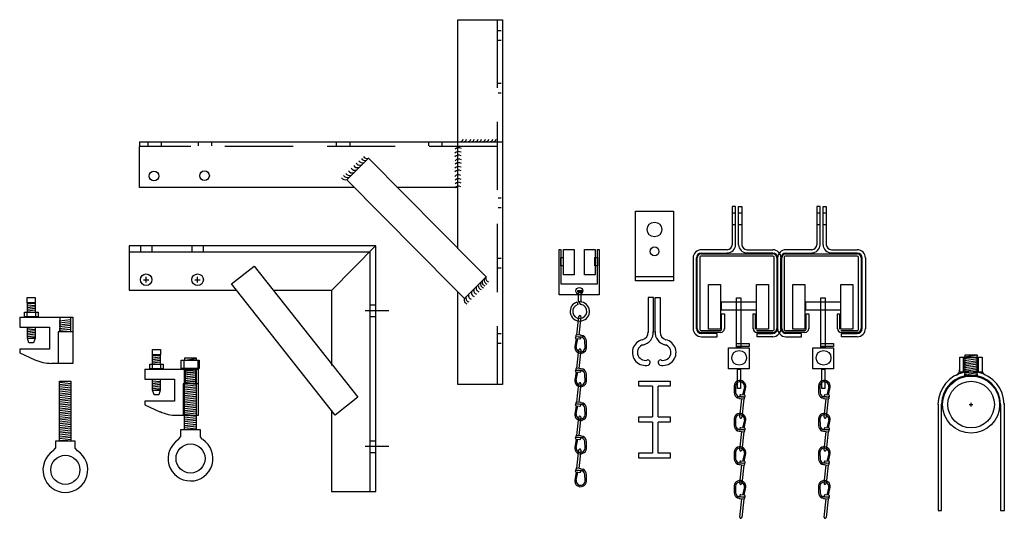
# Model space of a CAD drawing. Extents: x -550 to 859, y 485 to 2011.
# Drawn here: x -171 to -139, y 757 to 774 of the extents above; entities that cross this region are included whole.
import ezdxf

# ---------------------------------------------------------------- set-up
doc = ezdxf.new("R2010")
doc.units = 0
doc.header["$LTSCALE"] = 4.5
doc.header["$MEASUREMENT"] = 0
doc.linetypes.add('DASHED', pattern=[0.75, 0.5, -0.25])
doc.linetypes.add('HIDDEN', pattern=[0.375, 0.25, -0.125])
doc.layers.get('0').update_dxf_attribs({"linetype": 'CONTINUOUS'})

# ---------------------------------------------------------------- blocks, each defined once
blk = doc.blocks.new('A$C065D0B04')
at = {"linetype": 'CONTINUOUS'}
for p, q in [((10.511, 12.043), (11.997, 12.043)), ((10.511, 4.474), (10.511, 12.043)), ((11.997, 12.043), (11.997, -0.014)), ((11.954, 11.68), (11.853, 11.68)), ((11.954, 11.359), (11.853, 11.359)), ((11.954, 9.934), (11.853, 9.934)), ((11.954, 9.613), (11.853, 9.613)), ((-0.009, 8.01), (11.997, 8.01)), ((-0.009, 8.01), (-0.009, 7.852)), ((-0.009, 6.494), (-0.009, 7.854)), ((0.257, 7.998), (0.257, 7.871)), ((0.7, 7.998), (0.7, 7.871)), ((1.924, 7.998), (1.924, 7.871)), ((2.367, 7.998), (2.367, 7.871)), ((6.496, 7.998), (6.496, 7.871)), ((6.939, 7.998), (6.939, 7.871)), ((9.546, 7.998), (9.546, 7.871)), ((9.989, 7.998), (9.989, 7.871)), ((11.997, 8.01), (11.997, 6.494)), ((7.558, 7.467), (6.84, 6.755)), ((11.095, 3.9), (7.558, 7.467)), ((6.84, 6.755), (10.377, 3.188)), ((7.094, 6.494), (-0.009, 6.494)), ((10.511, 6.494), (8.496, 6.494)), ((11.954, 6.149), (11.853, 6.149)), ((11.954, 5.828), (11.853, 5.828)), ((11.954, 4.149), (11.853, 4.149)), ((11.451, 3.541), (11.095, 3.9)), ((11.954, 3.829), (11.853, 3.829)), ((10.733, 2.829), (11.451, 3.541)), ((10.377, 3.188), (10.733, 2.829)), ((10.511, -0.014), (10.511, 3.05)), ((11.954, 1.665), (11.853, 1.665)), ((11.954, 1.344), (11.853, 1.344)), ((11.997, -0.014), (10.511, -0.014))]:
    blk.add_line(p, q, dxfattribs=at)
at = {"linetype": 'DASHED'}
for p, q in [((11.814, 12.043), (11.814, -0.014)), ((11.814, 7.854), (-0.009, 7.854))]:
    blk.add_line(p, q, dxfattribs=at)
for centre in [(0.465, 6.876), (2.137, 6.888)]:
    blk.add_circle(centre, 0.16)
at = {"linetype": 'CONTINUOUS'}
for centre, radius, start, end in [((10.604, 8.104), 0.0883, 273.8168, 352.88), ((10.716, 8.104), 0.0883, 273.8168, 352.88), ((10.857, 8.104), 0.0883, 273.8168, 352.88), ((10.969, 8.104), 0.0883, 273.8168, 352.88), ((11.099, 8.104), 0.0883, 273.8168, 352.88), ((11.211, 8.104), 0.0883, 273.8168, 352.88), ((11.34, 8.104), 0.0883, 273.8168, 352.88), ((11.452, 8.104), 0.0883, 273.8168, 352.88), ((11.581, 8.104), 0.0883, 273.8168, 352.88), ((11.693, 8.104), 0.0883, 273.8168, 352.88), ((7.51, 7.592), 0.136, 209.0375, 290.7857), ((10.538, 7.529), 0.156, 57.2167, 139.3097), ((10.538, 7.41), 0.156, 57.2167, 139.3097), ((10.55, 7.658), 0.156, 57.2167, 139.3097), ((7.19, 7.291), 0.136, 209.0375, 290.7857), ((7.269, 7.369), 0.136, 209.0375, 290.7857), ((7.361, 7.448), 0.136, 209.0375, 290.7857), ((7.445, 7.527), 0.136, 209.0375, 290.7857), ((10.538, 7.033), 0.156, 57.2167, 139.3097), ((10.549, 7.281), 0.156, 57.2167, 139.3097), ((10.549, 7.162), 0.156, 57.2167, 139.3097), ((6.856, 6.962), 0.136, 209.0375, 290.7857), ((6.935, 7.031), 0.136, 209.0375, 290.7857), ((7.018, 7.115), 0.136, 209.0375, 290.7857), ((7.111, 7.203), 0.136, 209.0375, 290.7857), ((10.533, 6.763), 0.156, 57.2167, 139.3097), ((10.538, 6.915), 0.156, 57.2167, 139.3097), ((6.791, 6.888), 0.136, 209.0375, 290.7857), ((10.532, 6.385), 0.156, 57.2167, 139.3097), ((10.544, 6.633), 0.156, 57.2167, 139.3097), ((10.544, 6.515), 0.156, 57.2167, 139.3097), ((11.327, 3.248), 0.134, 159.69, 251.5529), ((11.402, 3.31), 0.134, 159.69, 251.5529), ((11.455, 3.376), 0.134, 159.69, 251.5529), ((11.522, 3.434), 0.134, 159.69, 251.5529), ((11.575, 3.501), 0.134, 159.69, 251.5529), ((10.998, 2.933), 0.134, 159.69, 251.5529), ((11.1, 3.021), 0.134, 159.69, 251.5529), ((11.176, 3.097), 0.134, 159.69, 251.5529), ((11.251, 3.177), 0.134, 159.69, 251.5529), ((10.856, 2.782), 0.134, 159.69, 251.5529), ((10.918, 2.844), 0.134, 159.69, 251.5529)]:
    blk.add_arc(centre, radius, start, end, dxfattribs=at)
blk = doc.blocks.new('A$C533D625F')
at = {"linetype": 'CONTINUOUS'}
blk.add_blockref('A$C065D0B04', (-0.014, 0.058), dxfattribs=at)
blk = doc.blocks.new('A$C5C5A2866')
at = {"linetype": 'CONTINUOUS'}
for p, q in [((0.002, 0.02), (0.002, 2.324)), ((0.002, 2.324), (1.261, 2.324)), ((1.261, 2.324), (1.261, 0.02)), ((1.261, 0.02), (0.002, 0.02))]:
    blk.add_line(p, q, dxfattribs=at)
at = {"linetype": 'DASHED'}
blk.add_line((-0.001, 0.164), (1.263, 0.164), dxfattribs=at)
at = {"linetype": 'CONTINUOUS'}
for centre, radius in [((0.628, 1.716), 0.244), ((0.628, 0.991), 0.148)]:
    blk.add_circle(centre, radius, dxfattribs=at)
blk = doc.blocks.new('A$C63C86537')
at = {"linetype": 'CONTINUOUS'}
blk.add_blockref('A$C5C5A2866', (0.024, -0.051), dxfattribs=at)
blk = doc.blocks.new('A$C410C0E1A')
at = {"linetype": 'CONTINUOUS'}
for p, q in [((0.749, 5.116), (1.487, 5.116)), ((0.749, 4.619), (0.749, 5.116)), ((0.896, 5.127), (1.347, 5.191)), ((0.896, 5.071), (1.347, 5.135)), ((0.896, 5.01), (1.347, 5.075)), ((0.896, 4.946), (1.347, 5.01)), ((0.896, 4.89), (1.347, 4.954)), ((0.896, 4.829), (1.347, 4.894)), ((0.925, 4.483), (0.925, 5.191)), ((0.925, 5.191), (1.315, 5.191)), ((1.315, 5.191), (1.315, 4.483)), ((1.487, 5.116), (1.487, 4.619)), ((1.487, 4.619), (0.749, 4.619)), ((0.896, 4.773), (1.347, 4.837)), ((0.896, 4.717), (1.347, 4.781)), ((0.896, 4.66), (1.347, 4.725)), ((0.896, 4.6), (1.347, 4.664)), ((0.896, 4.544), (1.347, 4.608)), ((0.925, 4.487), (1.347, 4.546)), ((1.315, 4.483), (0.925, 4.483)), ((1.125, 3.49), (1.125, 3.615)), ((2.224, 0.05), (2.224, 3.591)), ((0.03, 3.554), (0.03, 0.05)), ((0.147, 0.05), (0.147, 3.565)), ((1.062, 3.552), (1.187, 3.552)), ((2.1, 3.554), (2.1, 0.05)), ((0.03, 0.05), (0.147, 0.05)), ((2.1, 0.05), (2.224, 0.05))]:
    blk.add_line(p, q, dxfattribs=at)
at = {"color": 254, "linetype": 'CONTINUOUS'}
for p, q in [((0.868, 4.62), (0.868, 5.117)), ((1.371, 4.62), (1.371, 5.117))]:
    blk.add_line(p, q, dxfattribs=at)
at = {"linetype": 'CONTINUOUS'}
for radius in [0.944, 0.769]:
    blk.add_circle((1.125, 3.552), radius, dxfattribs=at)
for centre, radius, start, end in [((1.124, 3.548), 1.095, 101.1511, 179.7112), ((0.556, 4.7), 0.19, 295.5837, 359.4152), ((1.124, 3.548), 1.095, 0.2826, 78.4684), ((1.676, 4.707), 0.19, 180.5848, 244.4163), ((1.124, 3.548), 0.977, 0.3194, 179.684)]:
    blk.add_arc(centre, radius, start, end, dxfattribs=at)
blk = doc.blocks.new('A$C143348FB')
at = {"linetype": 'CONTINUOUS'}
for p, q in [((1.291, 4.304), (1.291, 3.037)), ((1.4, 4.304), (1.291, 4.304)), ((1.4, 3.037), (1.4, 4.304)), ((1.499, 3.037), (1.499, 4.304)), ((1.499, 4.304), (1.608, 4.304)), ((1.608, 4.304), (1.608, 3.037)), ((1.31, 4.092), (1.378, 4.092)), ((1.516, 4.092), (1.584, 4.092)), ((1.31, 3.702), (1.378, 3.702)), ((1.516, 3.702), (1.584, 3.702)), ((-0.004, 2.607), (-0.004, 0.258)), ((0.105, 0.258), (0.105, 2.608)), ((1.125, 2.871), (0.27, 2.871)), ((0.27, 2.762), (1.125, 2.762)), ((1.774, 2.871), (2.629, 2.871)), ((2.629, 2.762), (1.774, 2.762)), ((2.794, 0.258), (2.794, 2.608)), ((2.903, 2.607), (2.903, 0.258)), ((0.787, 0.105), (0.27, 0.105)), ((0.787, -0.004), (0.787, 0.095)), ((2.112, 0.105), (2.629, 0.105)), ((2.112, -0.004), (2.112, 0.105)), ((0.27, -0.004), (0.787, -0.004)), ((2.629, -0.004), (2.112, -0.004))]:
    blk.add_line(p, q, dxfattribs=at)
for centre, radius, start, end in [((1.125, 3.037), 0.274, 270, 0), ((1.125, 3.037), 0.166, 270, 0), ((1.774, 3.037), 0.274, 180, 270), ((1.774, 3.037), 0.166, 180, 270), ((0.27, 2.597), 0.274, 90, 180), ((0.271, 2.596), 0.166, 90, 180), ((2.628, 2.596), 0.166, 0, 90), ((2.629, 2.597), 0.274, 0, 90), ((0.27, 0.27), 0.274, 180, 270), ((0.271, 0.27), 0.166, 180, 270), ((2.628, 0.27), 0.166, 270, 0), ((2.629, 0.27), 0.274, 270, 0)]:
    blk.add_arc(centre, radius, start, end, dxfattribs=at)
blk = doc.blocks.new('A$C54085E28')
at = {"linetype": 'CONTINUOUS'}
for p, q in [((0.003, 6.268), (0.003, 8.617)), ((0.085, 8.617), (0.085, 6.255)), ((0.129, 8.744), (2.505, 8.744)), ((2.503, 8.667), (0.129, 8.667)), ((2.544, 6.253), (2.544, 8.625)), ((2.63, 8.618), (2.63, 6.268)), ((0.808, 6.256), (0.808, 6.761)), ((0.808, 6.761), (0.899, 6.761)), ((0.899, 6.761), (0.899, 6.269)), ((1.848, 6.269), (1.848, 6.761)), ((1.848, 6.761), (1.92, 6.761)), ((1.92, 6.761), (1.92, 6.251)), ((0.129, 6.21), (0.766, 6.21)), ((1.961, 6.21), (2.502, 6.21)), ((0.771, 6.147), (0.13, 6.147)), ((2.507, 6.147), (1.97, 6.147)), ((1.217, 4.385), (1.217, 4.162)), ((1.263, 4.376), (1.271, 4.149)), ((1.56, 4.347), (1.501, 4.079)), ((1.556, 4.073), (1.607, 4.342)), ((1.321, 3.975), (1.349, 4.034)), ((1.415, 3.965), (1.321, 3.975)), ((1.353, 4.034), (1.494, 4.018)), ((1.386, 4.03), (1.545, 4.012)), ((1.39, 3.967), (1.538, 3.951)), ((1.555, 4.011), (1.433, 4.025)), ((1.562, 4.073), (1.439, 4.086)), ((1.217, 3.296), (1.217, 3.073)), ((1.263, 3.288), (1.271, 3.06)), ((1.56, 3.258), (1.501, 2.991)), ((1.321, 2.886), (1.349, 2.945)), ((1.353, 2.945), (1.494, 2.929)), ((1.386, 2.941), (1.545, 2.924)), ((1.555, 2.923), (1.433, 2.936)), ((1.562, 2.984), (1.439, 2.998)), ((1.556, 2.984), (1.607, 3.253)), ((1.415, 2.876), (1.321, 2.886)), ((1.39, 2.879), (1.538, 2.862)), ((1.217, 2.193), (1.217, 1.97)), ((1.263, 2.185), (1.271, 1.957)), ((1.56, 2.155), (1.501, 1.888)), ((1.556, 1.881), (1.607, 2.15)), ((1.321, 1.783), (1.349, 1.842)), ((1.415, 1.773), (1.321, 1.783)), ((1.353, 1.842), (1.494, 1.826)), ((1.386, 1.838), (1.545, 1.821)), ((1.39, 1.776), (1.538, 1.759)), ((1.555, 1.819), (1.433, 1.833)), ((1.562, 1.881), (1.439, 1.894)), ((1.217, 1.076), (1.217, 0.853)), ((1.263, 1.067), (1.271, 0.839)), ((1.56, 1.038), (1.501, 0.77)), ((1.556, 0.763), (1.607, 1.032)), ((1.321, 0.666), (1.349, 0.725)), ((1.415, 0.655), (1.321, 0.666)), ((1.353, 0.724), (1.494, 0.709)), ((1.386, 0.721), (1.545, 0.703)), ((1.39, 0.658), (1.538, 0.642)), ((1.555, 0.702), (1.433, 0.715)), ((1.562, 0.763), (1.439, 0.777))]:
    blk.add_line(p, q, dxfattribs=at)
for points in [[(0.373, 7.736), (0.771, 7.736), (0.771, 6.255), (0.373, 6.255)], [(1.956, 7.736), (2.354, 7.736), (2.354, 6.255), (1.956, 6.255)], [(1.297, 7.294), (1.441, 7.294), (1.441, 5.659), (1.297, 5.659)], [(0.799, 7.158), (1.947, 7.158), (1.947, 6.878), (0.799, 6.878)], [(1.034, 5.641), (1.721, 5.641), (1.721, 4.945), (1.034, 4.945)], [(1.297, 5.776), (1.721, 5.776), (1.721, 5.677), (1.297, 5.677)]]:
    blk.add_lwpolyline(points, close=True, dxfattribs=at)
at = {"linetype": 'HIDDEN'}
blk.add_lwpolyline([(1.335, 4.934), (1.435, 4.934), (1.435, 4.292), (1.335, 4.292)], close=True, dxfattribs=at)
at = {"linetype": 'CONTINUOUS'}
for points in [[(1.405, 3.352), (1.473, 3.957)], [(1.538, 3.951), (1.47, 3.344), (1.47, 3.344)], [(1.405, 2.263), (1.473, 2.869)], [(1.538, 2.862), (1.47, 2.256), (1.47, 2.256)], [(1.405, 1.16), (1.473, 1.766)], [(1.538, 1.759), (1.47, 1.153), (1.47, 1.153)], [(1.405, 0.042), (1.473, 0.648)], [(1.538, 0.641), (1.47, 0.035), (1.47, 0.035)]]:
    blk.add_lwpolyline(points, dxfattribs=at)
blk.add_circle((1.387, 5.307), 0.244, dxfattribs=at)
for centre, radius, start, end in [((0.129, 8.617), 0.126, 90, 180), ((0.129, 8.623), 0.0437, 90, 187.7585), ((2.5, 8.623), 0.0437, 0.013, 90), ((2.503, 8.617), 0.126, 0, 90), ((0.129, 6.273), 0.126, 180, 270), ((0.129, 6.255), 0.0437, 178.028, 270), ((0.764, 6.254), 0.0437, 270, 1.972), ((0.772, 6.273), 0.126, 270, 0), ((1.974, 6.273), 0.126, 180, 270), ((2.5, 6.254), 0.0437, 270, 1.972), ((2.503, 6.273), 0.126, 270, 0), ((1.412, 4.363), 0.196, 351.5453, 173.6648), ((1.412, 4.363), 0.149, 353.6648, 175.0957), ((1.416, 4.161), 0.196, 180.1185, 244.416), ((1.417, 4.176), 0.149, 189.797, 259.4766), ((1.438, 4.055), 0.0309, 83.6648, 264.7465), ((1.54, 3.982), 0.0309, 262.583, 83.6648), ((1.557, 4.043), 0.0309, 262.583, 83.6648), ((1.412, 3.275), 0.196, 351.5453, 173.6648), ((1.412, 3.275), 0.149, 353.6648, 175.0957), ((1.437, 3.348), 0.0328, 173.6648, 354.449), ((1.416, 3.073), 0.196, 180.1185, 244.416), ((1.417, 3.087), 0.149, 189.797, 259.4766), ((1.438, 2.967), 0.0309, 83.6648, 264.7465), ((1.557, 2.955), 0.0309, 262.583, 83.6648), ((1.54, 2.894), 0.0309, 262.583, 83.6648), ((1.412, 2.172), 0.196, 351.5453, 173.6648), ((1.412, 2.172), 0.149, 353.6648, 175.0957), ((1.416, 1.97), 0.196, 180.1185, 244.416), ((1.417, 1.984), 0.149, 189.797, 259.4766), ((1.437, 2.259), 0.0328, 173.6648, 354.449), ((1.438, 1.864), 0.0309, 83.6648, 264.7465), ((1.54, 1.791), 0.0309, 262.583, 83.6648), ((1.557, 1.851), 0.0309, 262.583, 83.6648), ((1.412, 1.054), 0.196, 351.5453, 173.6648), ((1.412, 1.054), 0.149, 353.6648, 175.0957), ((1.437, 1.156), 0.0328, 173.6648, 354.449), ((1.416, 0.852), 0.196, 180.1185, 244.416), ((1.417, 0.866), 0.149, 189.797, 259.4766), ((1.438, 0.746), 0.0309, 83.6648, 264.7465), ((1.54, 0.673), 0.0309, 262.583, 83.6648), ((1.557, 0.734), 0.0309, 262.583, 83.6648), ((1.437, 0.038), 0.0328, 173.6648, 354.449)]:
    blk.add_arc(centre, radius, start, end, dxfattribs=at)

msp = doc.modelspace()

# ---------------------------------------------------------------- linework, layer by layer
at = {"linetype": 'CONTINUOUS'}
for p, q in [((-167.845, 766.259), (-167.845, 764.794)), ((-159.685, 766.259), (-167.845, 766.259)), ((-167.845, 766.068), (-159.892, 766.068)), ((-167.476, 766.258), (-167.476, 766.071)), ((-167.095, 766.258), (-167.095, 766.071)), ((-165.779, 766.258), (-165.779, 766.071)), ((-165.398, 766.258), (-165.398, 766.071)), ((-161.15, 764.783), (-159.688, 766.268)), ((-159.892, 766.068), (-159.892, 758.143)), ((-159.685, 758.143), (-159.685, 766.259)), ((-153.629, 766.138), (-153.58, 766.138)), ((-153.629, 764.639), (-153.629, 766.138)), ((-153.573, 766.138), (-153.573, 765.01)), ((-152.358, 765.01), (-152.358, 766.138)), ((-152.358, 766.138), (-152.306, 766.138)), ((-152.306, 766.138), (-152.306, 764.639)), ((-164.459, 765.006), (-163.716, 765.594)), ((-163.716, 765.594), (-160.286, 761.255)), ((-167.376, 765.143), (-167.196, 765.143)), ((-167.286, 765.053), (-167.286, 765.233)), ((-165.674, 765.143), (-165.494, 765.143)), ((-165.584, 765.053), (-165.584, 765.233)), ((-167.845, 764.794), (-164.275, 764.794)), ((-161.029, 760.667), (-164.459, 765.006)), ((-163.086, 764.794), (-161.151, 764.794)), ((-161.151, 764.794), (-161.151, 762.311)), ((-153.573, 765.01), (-152.358, 765.01)), ((-152.306, 764.639), (-153.629, 764.639)), ((-153.034, 764.398), (-153.007, 764.319)), ((-150.676, 764.559), (-150.676, 763.402)), ((-150.509, 764.559), (-150.676, 764.559)), ((-150.509, 763.396), (-150.509, 764.559)), ((-150.454, 763.396), (-150.454, 764.559)), ((-150.454, 764.559), (-150.286, 764.559)), ((-150.286, 764.559), (-150.286, 763.402)), ((-171.23, 764.066), (-171.23, 763.906)), ((-171.213, 764.06), (-171.213, 764.375)), ((-171.213, 764.375), (-170.962, 764.375)), ((-171.213, 764.34), (-170.962, 764.369)), ((-171.213, 764.277), (-170.962, 764.306)), ((-171.213, 764.226), (-170.962, 764.255)), ((-171.213, 764.169), (-170.962, 764.197)), ((-171.213, 764.118), (-170.962, 764.146)), ((-171.213, 764.055), (-170.962, 764.083)), ((-170.962, 764.375), (-170.962, 764.066)), ((-170.95, 764.066), (-170.95, 763.906)), ((-160.04, 764.129), (-159.26, 764.129)), ((-159.9, 764.307), (-159.714, 764.307)), ((-171.469, 763.906), (-171.469, 763.577)), ((-171.468, 763.906), (-169.706, 763.906)), ((-170.166, 763.779), (-169.786, 763.822)), ((-170.166, 763.717), (-169.786, 763.76)), ((-169.706, 763.906), (-169.706, 762.377)), ((-159.9, 763.925), (-159.714, 763.925)), ((-171.469, 763.577), (-170.485, 763.577)), ((-171.213, 763.546), (-170.962, 763.575)), ((-171.213, 763.209), (-171.213, 763.575)), ((-171.213, 763.484), (-170.962, 763.512)), ((-171.213, 763.432), (-170.962, 763.461)), ((-170.962, 763.575), (-170.962, 763.209)), ((-170.485, 763.577), (-170.485, 762.85)), ((-170.166, 763.655), (-169.786, 763.698)), ((-170.166, 763.594), (-169.786, 763.636)), ((-170.166, 763.532), (-169.786, 763.575)), ((-170.166, 763.47), (-169.786, 763.513)), ((-171.213, 763.375), (-170.962, 763.404)), ((-171.213, 763.324), (-170.962, 763.352)), ((-171.213, 763.261), (-170.962, 763.289)), ((-171.213, 763.209), (-170.962, 763.238)), ((-171.213, 763.209), (-170.962, 763.209)), ((-171.162, 763.061), (-171.213, 763.209)), ((-170.962, 763.209), (-171.007, 763.061)), ((-153.059, 763.199), (-153.11, 762.93)), ((-153.066, 763.199), (-152.943, 763.186)), ((-153.063, 762.925), (-153.004, 763.192)), ((-153.059, 763.261), (-152.936, 763.247)), ((-152.889, 763.242), (-153.048, 763.259)), ((-152.893, 763.304), (-153.041, 763.321)), ((-152.856, 763.238), (-152.997, 763.254)), ((-152.918, 763.307), (-152.824, 763.297)), ((-152.824, 763.297), (-152.853, 763.238)), ((-152.766, 762.896), (-152.774, 763.123)), ((-152.72, 762.887), (-152.721, 763.11)), ((-171.469, 762.85), (-171.469, 762.73)), ((-170.485, 762.85), (-171.469, 762.85)), ((-171.007, 763.061), (-171.162, 763.061)), ((-171.469, 762.73), (-170.967, 762.498)), ((-167.074, 762.342), (-167.074, 762.656)), ((-167.074, 762.656), (-166.822, 762.656)), ((-167.074, 762.622), (-166.822, 762.65)), ((-167.074, 762.559), (-166.822, 762.588)), ((-167.074, 762.508), (-166.822, 762.536)), ((-167.074, 762.451), (-166.822, 762.479)), ((-166.822, 762.656), (-166.822, 762.348)), ((-166.037, 762.457), (-166.037, 762.237)), ((-166.001, 762.564), (-165.632, 762.564)), ((-166.001, 762.479), (-166.001, 762.564)), ((-166.001, 762.484), (-165.632, 762.537)), ((-165.632, 762.564), (-165.632, 762.484)), ((-165.581, 762.457), (-165.581, 762.237)), ((-169.706, 762.377), (-170.416, 762.377)), ((-167.329, 762.188), (-167.329, 761.858)), ((-167.328, 762.188), (-165.566, 762.188)), ((-167.091, 762.348), (-167.091, 762.188)), ((-167.074, 762.399), (-166.822, 762.428)), ((-167.074, 762.336), (-166.822, 762.365)), ((-166.811, 762.348), (-166.811, 762.188)), ((-166.013, 762.165), (-165.631, 762.165)), ((-166.013, 760.188), (-166.013, 762.165)), ((-166.013, 762.12), (-165.633, 762.163)), ((-165.631, 762.165), (-165.631, 760.188)), ((-165.566, 762.188), (-165.566, 760.658)), ((-153.059, 762.157), (-152.936, 762.144)), ((-152.889, 762.139), (-153.048, 762.156)), ((-152.893, 762.201), (-153.041, 762.218)), ((-152.856, 762.135), (-152.997, 762.151)), ((-152.918, 762.204), (-152.824, 762.194)), ((-152.824, 762.194), (-152.853, 762.135)), ((-170.155, 761.788), (-169.772, 761.788)), ((-170.155, 759.812), (-170.155, 761.788)), ((-170.155, 761.744), (-169.774, 761.787)), ((-169.772, 761.788), (-169.772, 759.812)), ((-167.329, 761.858), (-166.345, 761.858)), ((-167.074, 761.828), (-166.822, 761.856)), ((-167.074, 761.491), (-167.074, 761.856)), ((-167.074, 761.765), (-166.822, 761.794)), ((-166.822, 761.856), (-166.822, 761.491)), ((-166.345, 761.858), (-166.345, 761.132)), ((-166.026, 762.061), (-165.646, 762.103)), ((-166.026, 761.999), (-165.646, 762.042)), ((-166.026, 761.937), (-165.646, 761.98)), ((-166.026, 761.875), (-165.646, 761.918)), ((-166.026, 761.814), (-165.646, 761.856)), ((-166.026, 761.752), (-165.646, 761.795)), ((-166.013, 762.058), (-165.633, 762.101)), ((-166.013, 761.997), (-165.633, 762.039)), ((-166.013, 761.935), (-165.633, 761.978)), ((-166.013, 761.873), (-165.633, 761.916)), ((-166.013, 761.811), (-165.633, 761.854)), ((-166.013, 761.75), (-165.633, 761.792)), ((-153.059, 762.096), (-153.11, 761.827)), ((-153.066, 762.096), (-152.943, 762.082)), ((-153.063, 761.822), (-153.004, 762.089)), ((-152.766, 761.792), (-152.774, 762.02)), ((-152.72, 761.784), (-152.721, 762.007)), ((-150.987, 761.793), (-149.949, 761.793)), ((-150.987, 761.62), (-150.987, 761.793)), ((-149.949, 761.793), (-149.949, 761.62)), ((-170.155, 761.682), (-169.774, 761.725)), ((-170.155, 761.62), (-169.774, 761.663)), ((-170.155, 761.559), (-169.774, 761.601)), ((-170.155, 761.497), (-169.774, 761.54)), ((-170.155, 761.435), (-169.774, 761.478)), ((-167.074, 761.714), (-166.822, 761.742)), ((-167.074, 761.657), (-166.822, 761.685)), ((-167.074, 761.605), (-166.822, 761.634)), ((-167.074, 761.542), (-166.822, 761.571)), ((-167.074, 761.491), (-166.822, 761.519)), ((-167.074, 761.491), (-166.822, 761.491)), ((-167.022, 761.342), (-167.074, 761.491)), ((-166.822, 761.491), (-166.868, 761.342)), ((-166.013, 761.688), (-165.633, 761.731)), ((-166.013, 761.626), (-165.633, 761.669)), ((-166.013, 761.564), (-165.633, 761.607)), ((-166.013, 761.503), (-165.633, 761.545)), ((-166.013, 761.441), (-165.633, 761.484)), ((-150.541, 761.62), (-150.987, 761.62)), ((-150.542, 761.62), (-150.542, 760.609)), ((-149.949, 761.62), (-150.345, 761.62)), ((-150.344, 760.609), (-150.344, 761.62)), ((-170.155, 761.373), (-169.774, 761.416)), ((-170.155, 761.311), (-169.774, 761.354)), ((-170.155, 761.25), (-169.774, 761.292)), ((-170.155, 761.188), (-169.774, 761.231)), ((-170.155, 761.126), (-169.774, 761.169)), ((-167.329, 761.132), (-167.329, 761.011)), ((-166.345, 761.132), (-167.329, 761.132)), ((-166.868, 761.342), (-167.022, 761.342)), ((-166.013, 761.379), (-165.633, 761.422)), ((-166.013, 761.317), (-165.633, 761.36)), ((-166.013, 761.256), (-165.633, 761.298)), ((-166.013, 761.194), (-165.633, 761.237)), ((-166.013, 761.132), (-165.633, 761.175)), ((-160.286, 761.255), (-161.029, 760.667)), ((-170.155, 761.064), (-169.774, 761.107)), ((-170.155, 761.003), (-169.774, 761.045)), ((-170.155, 760.941), (-169.774, 760.984)), ((-170.155, 760.879), (-169.774, 760.922)), ((-170.155, 760.817), (-169.774, 760.86)), ((-167.329, 761.011), (-166.828, 760.78)), ((-166.013, 761.07), (-165.633, 761.113)), ((-166.013, 761.008), (-165.633, 761.051)), ((-166.013, 760.947), (-165.633, 760.989)), ((-166.013, 760.885), (-165.633, 760.928)), ((-166.013, 760.823), (-165.633, 760.866)), ((-161.151, 760.826), (-161.151, 758.143)), ((-153.059, 760.978), (-153.11, 760.709)), ((-153.066, 760.978), (-152.943, 760.965)), ((-153.063, 760.704), (-153.004, 760.972)), ((-153.059, 761.04), (-152.936, 761.026)), ((-152.889, 761.021), (-153.048, 761.039)), ((-152.893, 761.084), (-153.041, 761.1)), ((-152.856, 761.017), (-152.997, 761.033)), ((-152.918, 761.086), (-152.824, 761.076)), ((-152.824, 761.076), (-152.853, 761.017)), ((-152.766, 760.675), (-152.774, 760.902)), ((-152.72, 760.666), (-152.721, 760.889)), ((-170.155, 760.756), (-169.774, 760.798)), ((-170.155, 760.694), (-169.774, 760.737)), ((-170.155, 760.632), (-169.774, 760.675)), ((-170.155, 760.57), (-169.774, 760.613)), ((-170.155, 760.508), (-169.774, 760.551)), ((-170.155, 760.447), (-169.774, 760.489)), ((-165.566, 760.658), (-166.276, 760.658)), ((-166.013, 760.761), (-165.633, 760.804)), ((-166.013, 760.7), (-165.633, 760.742)), ((-166.013, 760.638), (-165.633, 760.681)), ((-166.013, 760.576), (-165.633, 760.619)), ((-166.013, 760.514), (-165.633, 760.557)), ((-166.013, 760.453), (-165.633, 760.495)), ((-150.987, 760.607), (-150.541, 760.607)), ((-150.987, 760.434), (-150.987, 760.607)), ((-150.345, 760.607), (-149.949, 760.607)), ((-149.949, 760.607), (-149.949, 760.434)), ((-170.155, 760.385), (-169.774, 760.428)), ((-170.155, 760.323), (-169.774, 760.366)), ((-170.155, 760.261), (-169.774, 760.304)), ((-170.155, 760.2), (-169.774, 760.242)), ((-170.155, 760.138), (-169.774, 760.181)), ((-165.489, 760.183), (-166.145, 760.183)), ((-166.145, 760.183), (-166.145, 759.954)), ((-166.013, 760.391), (-165.633, 760.434)), ((-166.013, 760.329), (-165.633, 760.372)), ((-166.013, 760.267), (-165.633, 760.31)), ((-166.013, 760.206), (-165.633, 760.248)), ((-165.489, 759.954), (-165.489, 760.183)), ((-150.541, 760.434), (-150.987, 760.434)), ((-150.542, 760.433), (-150.542, 759.413)), ((-149.949, 760.434), (-150.345, 760.434)), ((-150.344, 759.413), (-150.344, 760.433)), ((-170.155, 760.076), (-169.774, 760.119)), ((-170.155, 760.014), (-169.774, 760.057)), ((-170.155, 759.953), (-169.774, 759.995)), ((-170.155, 759.891), (-169.774, 759.934)), ((-170.155, 759.829), (-169.774, 759.872)), ((-166.216, 759.86), (-166.145, 759.953)), ((-165.418, 759.86), (-165.491, 759.953)), ((-153.059, 759.875), (-153.11, 759.606)), ((-153.066, 759.875), (-152.943, 759.862)), ((-153.063, 759.601), (-153.004, 759.868)), ((-153.059, 759.937), (-152.936, 759.923)), ((-152.889, 759.918), (-153.048, 759.935)), ((-152.893, 759.98), (-153.041, 759.997)), ((-152.856, 759.914), (-152.997, 759.93)), ((-152.918, 759.983), (-152.824, 759.973)), ((-152.824, 759.973), (-152.853, 759.914)), ((-170.357, 759.484), (-170.286, 759.577)), ((-169.63, 759.807), (-170.286, 759.807)), ((-170.286, 759.807), (-170.286, 759.577)), ((-169.559, 759.484), (-169.633, 759.577)), ((-169.63, 759.577), (-169.63, 759.807)), ((-160.04, 759.638), (-159.26, 759.638)), ((-159.9, 759.816), (-159.714, 759.816)), ((-152.766, 759.572), (-152.774, 759.799)), ((-152.72, 759.563), (-152.721, 759.786)), ((-159.9, 759.434), (-159.714, 759.434)), ((-150.987, 759.421), (-150.541, 759.421)), ((-150.987, 759.248), (-150.987, 759.421)), ((-149.949, 759.248), (-150.987, 759.248)), ((-150.345, 759.421), (-149.949, 759.421)), ((-149.949, 759.421), (-149.949, 759.248)), ((-152.893, 758.892), (-153.041, 758.908)), ((-152.918, 758.895), (-152.824, 758.884)), ((-152.824, 758.884), (-152.853, 758.825)), ((-153.059, 758.786), (-153.11, 758.517)), ((-153.066, 758.787), (-152.943, 758.773)), ((-153.063, 758.512), (-153.004, 758.78)), ((-153.059, 758.848), (-152.936, 758.834)), ((-152.889, 758.829), (-153.048, 758.847)), ((-152.856, 758.826), (-152.997, 758.841)), ((-152.766, 758.483), (-152.774, 758.71)), ((-152.72, 758.474), (-152.721, 758.697)), ((-161.151, 758.143), (-159.685, 758.143)), ((-159.94, 758.143), (-159.685, 758.143))]:
    msp.add_line(p, q, dxfattribs=at)
at = {"linetype": 'DASHED'}
for p, q in [((-170.14, 763.906), (-170.14, 763.415)), ((-169.789, 763.906), (-169.789, 763.415)), ((-166, 762.188), (-166, 761.696)), ((-165.65, 762.188), (-165.65, 761.696))]:
    msp.add_line(p, q, dxfattribs=at)
at = {"color": 253, "linetype": 'DASHED'}
for p, q in [((-170.197, 763.415), (-170.197, 762.379)), ((-169.706, 763.415), (-170.197, 763.415)), ((-166.058, 761.696), (-166.058, 760.661)), ((-165.566, 761.696), (-166.058, 761.696))]:
    msp.add_line(p, q, dxfattribs=at)
at = {"linetype": 'CONTINUOUS'}
for points in [[(-153.482, 766.145), (-153.129, 766.145), (-153.129, 765.303), (-153.482, 765.303)], [(-152.789, 766.145), (-152.437, 766.145), (-152.437, 765.303), (-152.789, 765.303)], [(-153.573, 765.877), (-153.488, 765.877), (-153.488, 765.597), (-153.573, 765.597)], [(-152.443, 765.877), (-152.358, 765.877), (-152.358, 765.597), (-152.443, 765.597)], [(-153.011, 764.783), (-152.878, 764.783), (-152.878, 764.73), (-153.011, 764.73)], [(-152.982, 764.73), (-152.902, 764.73), (-152.902, 764.412), (-152.982, 764.412)], [(-171.219, 764.557), (-170.956, 764.557), (-170.956, 764.375), (-171.219, 764.375)], [(-171.305, 764.066), (-170.859, 764.066), (-170.859, 763.912), (-171.305, 763.912)], [(-167.079, 762.839), (-166.816, 762.839), (-166.816, 762.656), (-167.079, 762.656)], [(-166.132, 762.483), (-165.527, 762.483), (-165.527, 762.213), (-166.132, 762.213)], [(-167.165, 762.348), (-166.719, 762.348), (-166.719, 762.193), (-167.165, 762.193)]]:
    msp.add_lwpolyline(points, close=True, dxfattribs=at)
for points in [[(-153.041, 763.321), (-152.974, 763.927), (-152.973, 763.927)], [(-152.909, 763.92), (-152.976, 763.314)], [(-153.041, 762.218), (-152.974, 762.824), (-152.973, 762.824)], [(-152.909, 762.817), (-152.976, 762.211)], [(-153.041, 761.1), (-152.974, 761.707), (-152.973, 761.707)], [(-152.909, 761.699), (-152.976, 761.094)], [(-153.041, 759.997), (-152.974, 760.603), (-152.973, 760.603)], [(-152.909, 760.596), (-152.976, 759.99)], [(-153.041, 758.908), (-152.974, 759.515), (-152.973, 759.515)], [(-152.909, 759.508), (-152.976, 758.902)]]:
    msp.add_lwpolyline(points, dxfattribs=at)
for centre, radius in [((-167.286, 765.143), 0.192), ((-165.584, 765.143), 0.192), ((-152.953, 764.771), 0.115), ((-165.817, 759.233), 0.481), ((-169.958, 758.857), 0.481)]:
    msp.add_circle(centre, radius, dxfattribs=at)
for centre, radius, start, end in [((-152.942, 764.094), 0.319, 106.7942, 76.9227), ((-152.859, 764.441), 0.122, 179.9369, 256.1571), ((-152.862, 764.443), 0.0406, 180.0867, 258.6773), ((-152.942, 764.094), 0.234, 106.1637, 76.697), ((-152.941, 763.924), 0.0328, 353.6648, 174.449), ((-150.941, 763.412), 0.264, 286.8143, 1.4222), ((-150.941, 763.406), 0.431, 281.9604, 3.8416), ((-150.022, 763.406), 0.431, 176.1584, 258.0396), ((-150.022, 763.412), 0.264, 178.5778, 253.1857), ((-153.06, 763.229), 0.0309, 82.583, 263.6648), ((-153.043, 763.289), 0.0309, 82.583, 263.6648), ((-152.941, 763.217), 0.0309, 263.6648, 84.7465), ((-152.921, 763.096), 0.149, 9.797, 79.4766), ((-152.919, 763.11), 0.196, 0.1185, 64.416), ((-150.772, 762.739), 0.431, 102.3015, 284.1415), ((-150.19, 762.739), 0.431, 255.8585, 77.6985), ((-152.915, 762.908), 0.196, 171.5453, 353.6648), ((-152.915, 762.908), 0.149, 173.6648, 355.0957), ((-152.941, 762.821), 0.0328, 353.6648, 174.449), ((-150.772, 762.739), 0.264, 104.1918, 283.3162), ((-150.19, 762.739), 0.264, 256.6838, 75.8082), ((-170.417, 763.686), 1.308, 245.124, 270.0414), ((-150.695, 762.409), 0.0817, 289.6681, 109.6681), ((-150.268, 762.409), 0.0817, 70.3319, 250.3319), ((-153.06, 762.125), 0.0309, 82.583, 263.6648), ((-153.043, 762.186), 0.0309, 82.583, 263.6648), ((-152.941, 762.113), 0.0309, 263.6648, 84.7465), ((-152.921, 761.993), 0.149, 9.797, 79.4766), ((-152.919, 762.007), 0.196, 0.1185, 64.416), ((-152.915, 761.805), 0.196, 171.5453, 353.6648), ((-152.915, 761.805), 0.149, 173.6648, 355.0957), ((-152.941, 761.703), 0.0328, 353.6648, 174.449), ((-153.06, 761.008), 0.0309, 82.583, 263.6648), ((-153.043, 761.069), 0.0309, 82.583, 263.6648), ((-152.941, 760.996), 0.0309, 263.6648, 84.7465), ((-152.921, 760.875), 0.149, 9.797, 79.4766), ((-152.919, 760.89), 0.196, 0.1185, 64.416), ((-166.277, 761.968), 1.308, 245.124, 270.0414), ((-152.915, 760.688), 0.196, 171.5453, 353.6648), ((-152.915, 760.688), 0.149, 173.6648, 355.0957), ((-152.941, 760.6), 0.0328, 353.6648, 174.449), ((-165.817, 759.233), 0.743, 122.5783, 57.1156), ((-153.06, 759.905), 0.0309, 82.583, 263.6648), ((-153.043, 759.965), 0.0309, 82.583, 263.6648), ((-152.941, 759.893), 0.0309, 263.6648, 84.7465), ((-152.921, 759.772), 0.149, 9.797, 79.4766), ((-152.919, 759.787), 0.196, 0.1185, 64.416), ((-152.915, 759.584), 0.196, 171.5453, 353.6648), ((-152.915, 759.584), 0.149, 173.6648, 355.0957), ((-152.941, 759.511), 0.0328, 353.6648, 174.449), ((-169.958, 758.857), 0.743, 122.5783, 57.1156), ((-153.043, 758.877), 0.0309, 82.583, 263.6648), ((-152.919, 758.698), 0.196, 0.1185, 64.416), ((-153.06, 758.816), 0.0309, 82.583, 263.6648), ((-152.941, 758.804), 0.0309, 263.6648, 84.7465), ((-152.921, 758.683), 0.149, 9.797, 79.4766), ((-152.915, 758.496), 0.196, 171.5453, 353.6648), ((-152.915, 758.496), 0.149, 173.6648, 355.0957)]:
    msp.add_arc(centre, radius, start, end, dxfattribs=at)

# ---------------------------------------------------------------- block references
for name, p in [('A$C533D625F', (-167.478, 761.635)), ('A$C63C86537', (-151.122, 765.137)), ('A$C143348FB', (-149.188, 763.263)), ('A$C143348FB', (-146.395, 763.263)), ('A$C54085E28', (-149.057, 757.253)), ('A$C54085E28', (-146.266, 757.253)), ('A$C410C0E1A', (-141.123, 757.463))]:
    msp.add_blockref(name, p, dxfattribs=at)

doc.saveas('drawing.dxf')
